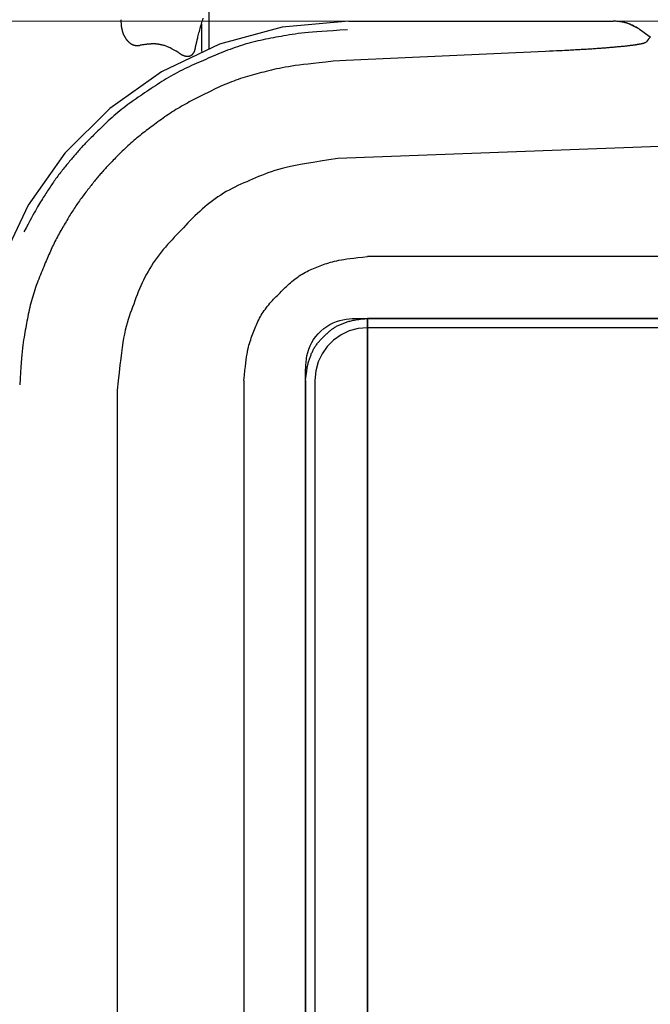
# Model space of a CAD drawing. Units: millimetres. Extents: x 0 to 828, y 0 to 570.
# Drawn here: x 83 to 104, y 472 to 504 of the extents above; entities that cross this region are included whole.
import ezdxf

# ---------------------------------------------------------------- set-up
doc = ezdxf.new("R2010")
doc.units = ezdxf.units.MM
doc.layers.add('1寸法線', color=140, linetype='Continuous', lineweight=15)
doc.styles.get("Standard").update_dxf_attribs({"font": 'romans.shx', "bigfont": 'bigfont.shx'})
doc.dimstyles.new('AM_JIS$0', dxfattribs={"dimtxt": 2.5, "dimasz": 2.5, "dimexe": 1, "dimexo": 1, "dimgap": 1, "dimtad": 3, "dimdsep": 46, "dimtxsty": 'STANDARD', "dimblk": 'OPEN', "dimcen": 0, "dimclrd": 256, "dimclre": 256, "dimclrt": 3, "dimadec": 0, "dimazin": 2, "dimtp": 0.2, "dimtm": 0.2, "dimtfac": 0.71, "dimtmove": 0, "dimatfit": 3, "dimldrblk": 'OPEN', "dimfxl": 1, "dimlwd": -1, "dimlwe": -1, "dimarcsym": 0})

# ---------------------------------------------------------------- blocks, each defined once
blk = doc.blocks.new('_Open')
at = {"color": 0, "linetype": 'ByBlock', "lineweight": -2}
for p, q in [((-1, 0.167), (0, 0)), ((-1, -0.167), (0, 0)), ((0, 0), (-1, 0))]:
    blk.add_line(p, q, dxfattribs=at)
blk = doc.blocks.new('*D150')
at = {"layer": '1寸法線', "transparency": 16777216}
for p, q in [((131.494, 503.76), (67.142, 503.76)), ((68.142, 275.273), (68.142, 501.26)), ((131.494, 272.773), (67.142, 272.773))]:
    blk.add_line(p, q, dxfattribs=at)
at = {"layer": 'Defpoints', "color": 0, "transparency": 16777216}
for p in [(68.142, 503.76), (132.494, 503.76), (132.494, 272.773)]:
    blk.add_point(p, dxfattribs=at)
at = {"layer": '1寸法線', "transparency": 16777216, "xscale": 2.5, "yscale": 2.5, "zscale": 2.5}
for p, rotation in [((68.142, 503.76), 90), ((68.142, 272.773), 270)]:
    blk.add_blockref('_Open', p, dxfattribs=dict(at, rotation=rotation))
at = {"layer": '1寸法線', "color": 3, "transparency": 16777216, "insert": (65.892, 388.266), "char_height": 2.5, "attachment_point": 5, "rotation": 90}
blk.add_mtext('231', dxfattribs=at)
blk = doc.blocks.new('*D151')
at = {"layer": '1寸法線', "transparency": 16777216}
for p, q in [((83.706, 519.766), (55.169, 519.766)), ((56.169, 517.266), (56.169, 257.866)), ((83.706, 255.366), (55.169, 255.366))]:
    blk.add_line(p, q, dxfattribs=at)
at = {"layer": 'Defpoints', "color": 0, "transparency": 16777216}
for p in [(84.706, 519.766), (56.169, 255.366), (84.706, 255.366)]:
    blk.add_point(p, dxfattribs=at)
at = {"layer": '1寸法線', "transparency": 16777216, "xscale": 2.5, "yscale": 2.5, "zscale": 2.5}
for p, rotation in [((56.169, 519.766), 90), ((56.169, 255.366), 270)]:
    blk.add_blockref('_Open', p, dxfattribs=dict(at, rotation=rotation))
at = {"layer": '1寸法線', "color": 3, "transparency": 16777216, "insert": (53.919, 387.566), "char_height": 2.5, "attachment_point": 5, "rotation": 90}
blk.add_mtext('264.4', dxfattribs=at)

msp = doc.modelspace()

# ---------------------------------------------------------------- linework, layer by layer
for points in [[(89.474, 502.883), (89.474, 504.437)], [(93.994, 503.766), (91.837, 503.573), (89.807, 503.016), (87.937, 502.128), (86.262, 500.944), (84.816, 499.498), (83.632, 497.823), (82.744, 495.954), (82.187, 493.923), (81.994, 491.766)], [(86.621, 503.811), (86.623, 503.78), (86.625, 503.752), (86.626, 503.727), (86.628, 503.705), (86.629, 503.685), (86.63, 503.667), (86.632, 503.651), (86.633, 503.636), (86.635, 503.622), (86.636, 503.608), (86.638, 503.596), (86.64, 503.583), (86.642, 503.572), (86.644, 503.56), (86.646, 503.549), (86.648, 503.538), (86.651, 503.527), (86.653, 503.516), (86.655, 503.505), (86.657, 503.495), (86.66, 503.484), (86.662, 503.473), (86.665, 503.462), (86.667, 503.452), (86.67, 503.441), (86.673, 503.43), (86.676, 503.42), (86.679, 503.409), (86.682, 503.398), (86.686, 503.388), (86.689, 503.377), (86.693, 503.367), (86.697, 503.357), (86.702, 503.346), (86.706, 503.336), (86.711, 503.326), (86.716, 503.316), (86.721, 503.306), (86.726, 503.297), (86.731, 503.288), (86.736, 503.279), (86.741, 503.27), (86.746, 503.262), (86.75, 503.254), (86.755, 503.246), (86.759, 503.239), (86.763, 503.233), (86.767, 503.227), (86.77, 503.221), (86.773, 503.215), (86.777, 503.21), (86.78, 503.205), (86.783, 503.2), (86.786, 503.195), (86.789, 503.191), (86.792, 503.186), (86.796, 503.181), (86.799, 503.177), (86.803, 503.172), (86.806, 503.167), (86.81, 503.163), (86.813, 503.159), (86.817, 503.154), (86.821, 503.15), (86.824, 503.146), (86.828, 503.141), (86.832, 503.137), (86.836, 503.133), (86.84, 503.129), (86.844, 503.125), (86.847, 503.121), (86.851, 503.117), (86.855, 503.113), (86.859, 503.109), (86.863, 503.105), (86.866, 503.102), (86.87, 503.098), (86.874, 503.094), (86.878, 503.09), (86.882, 503.087), (86.886, 503.083), (86.89, 503.08), (86.894, 503.076), (86.898, 503.073), (86.902, 503.069), (86.906, 503.066), (86.91, 503.063), (86.915, 503.06), (86.919, 503.057), (86.923, 503.054), (86.928, 503.051), (86.932, 503.048), (86.937, 503.045), (86.941, 503.042), (86.946, 503.04), (86.95, 503.037), (86.955, 503.034), (86.96, 503.032), (86.964, 503.029), (86.969, 503.026), (86.974, 503.024), (86.978, 503.021), (86.983, 503.019), (86.988, 503.016), (86.992, 503.014), (86.997, 503.011), (87.002, 503.009), (87.007, 503.006), (87.012, 503.004), (87.016, 503.002), (87.021, 503), (87.026, 502.998), (87.031, 502.996), (87.037, 502.994), (87.042, 502.993), (87.047, 502.991), (87.052, 502.99), (87.057, 502.988), (87.062, 502.987), (87.067, 502.986), (87.072, 502.985), (87.077, 502.984), (87.083, 502.983), (87.088, 502.983), (87.093, 502.982), (87.098, 502.981), (87.103, 502.98), (87.109, 502.98), (87.114, 502.979), (87.12, 502.978), (87.125, 502.978), (87.131, 502.977), (87.137, 502.977), (87.143, 502.977), (87.15, 502.977), (87.157, 502.977), (87.164, 502.977), (87.172, 502.977), (87.181, 502.978), (87.191, 502.979), (87.202, 502.98), (87.214, 502.981), (87.228, 502.982), (87.243, 502.984)], [(89.023, 502.874), (89.03, 502.901), (89.035, 502.926), (89.04, 502.947), (89.045, 502.967), (89.049, 502.984), (89.052, 502.999), (89.056, 503.014), (89.059, 503.027), (89.062, 503.039), (89.064, 503.05), (89.067, 503.062), (89.07, 503.074), (89.073, 503.088), (89.077, 503.103), (89.081, 503.12), (89.086, 503.141), (89.092, 503.164), (89.099, 503.192), (89.107, 503.224), (89.115, 503.26), (89.125, 503.299), (89.136, 503.341), (89.147, 503.386), (89.159, 503.432), (89.171, 503.479), (89.184, 503.528), (89.197, 503.576), (89.211, 503.624), (89.225, 503.671), (89.239, 503.718), (89.253, 503.765), (89.267, 503.811), (89.281, 503.857)], [(89.244, 502.786), (89.244, 503.669)], [(93.994, 503.766), (102.528, 503.766)], [(103.377, 503.503), (103.337, 503.526), (103.301, 503.547), (103.27, 503.565), (103.241, 503.582), (103.215, 503.596), (103.192, 503.609), (103.171, 503.62), (103.152, 503.63), (103.133, 503.639), (103.115, 503.647), (103.098, 503.655), (103.081, 503.662), (103.065, 503.668), (103.049, 503.674), (103.033, 503.679), (103.018, 503.684), (103.002, 503.69), (102.986, 503.695), (102.971, 503.7), (102.955, 503.705), (102.938, 503.71), (102.922, 503.715), (102.904, 503.719), (102.886, 503.724), (102.867, 503.728), (102.848, 503.733), (102.827, 503.736), (102.805, 503.74), (102.782, 503.743), (102.756, 503.746), (102.728, 503.749), (102.696, 503.752), (102.661, 503.755), (102.622, 503.759), (102.578, 503.762), (102.528, 503.766)], [(103.377, 503.503), (102.988, 503.694)], [(93.947, 503.483), (93.702, 503.468), (93.483, 503.454), (93.288, 503.441), (93.113, 503.43), (92.957, 503.419), (92.816, 503.408), (92.688, 503.397), (92.571, 503.386), (92.461, 503.375), (92.356, 503.362), (92.256, 503.349), (92.16, 503.335), (92.067, 503.321), (91.977, 503.306), (91.889, 503.29), (91.803, 503.274), (91.719, 503.259), (91.634, 503.243), (91.551, 503.227), (91.467, 503.211), (91.383, 503.194), (91.3, 503.178), (91.217, 503.16), (91.134, 503.143), (91.051, 503.124), (90.968, 503.105), (90.886, 503.084), (90.803, 503.062), (90.721, 503.04), (90.639, 503.016), (90.558, 502.991), (90.476, 502.965), (90.395, 502.938), (90.315, 502.911), (90.234, 502.882), (90.154, 502.853), (90.074, 502.823), (89.995, 502.792), (89.916, 502.76), (89.837, 502.728), (89.758, 502.696), (89.68, 502.663), (89.602, 502.63), (89.524, 502.597), (89.446, 502.564), (89.369, 502.531), (89.291, 502.498), (89.214, 502.465), (89.137, 502.431), (89.06, 502.397), (88.983, 502.363), (88.907, 502.329), (88.831, 502.293), (88.755, 502.258), (88.68, 502.221), (88.605, 502.183), (88.53, 502.145), (88.456, 502.106), (88.382, 502.067), (88.309, 502.026), (88.236, 501.985), (88.164, 501.943), (88.092, 501.9), (88.02, 501.857), (87.949, 501.813), (87.878, 501.768), (87.808, 501.723), (87.738, 501.677), (87.669, 501.631), (87.599, 501.585), (87.53, 501.539), (87.461, 501.493), (87.392, 501.446), (87.324, 501.4), (87.255, 501.354), (87.187, 501.307), (87.119, 501.261), (87.051, 501.214), (86.984, 501.166), (86.917, 501.118), (86.85, 501.069), (86.784, 501.019), (86.719, 500.969), (86.654, 500.918), (86.59, 500.867), (86.526, 500.814), (86.462, 500.761), (86.4, 500.707), (86.337, 500.653), (86.276, 500.598), (86.215, 500.543), (86.155, 500.487), (86.096, 500.432), (86.039, 500.377), (85.984, 500.323), (85.93, 500.271), (85.879, 500.22), (85.83, 500.172), (85.785, 500.127), (85.742, 500.085), (85.702, 500.045), (85.665, 500.008), (85.63, 499.973), (85.596, 499.939), (85.564, 499.907), (85.534, 499.876), (85.504, 499.845), (85.475, 499.815), (85.445, 499.784), (85.416, 499.753), (85.388, 499.723), (85.359, 499.692), (85.331, 499.66), (85.302, 499.629), (85.274, 499.598), (85.246, 499.566), (85.218, 499.534), (85.191, 499.502), (85.163, 499.47), (85.136, 499.438), (85.108, 499.406), (85.08, 499.373), (85.053, 499.34), (85.025, 499.306), (84.996, 499.272), (84.968, 499.238), (84.939, 499.203), (84.909, 499.168), (84.88, 499.132), (84.85, 499.096), (84.82, 499.06), (84.79, 499.023), (84.76, 498.986), (84.73, 498.949), (84.7, 498.911), (84.671, 498.874), (84.641, 498.836), (84.612, 498.798), (84.583, 498.76), (84.555, 498.721), (84.526, 498.683), (84.498, 498.644), (84.47, 498.605), (84.443, 498.566), (84.416, 498.527), (84.389, 498.487), (84.362, 498.447), (84.335, 498.407), (84.308, 498.366), (84.282, 498.326), (84.255, 498.284), (84.228, 498.243), (84.201, 498.2), (84.173, 498.158), (84.145, 498.114), (84.117, 498.07), (84.087, 498.024), (84.058, 497.976), (84.027, 497.927), (83.996, 497.876), (83.964, 497.822), (83.931, 497.766), (83.897, 497.706), (83.861, 497.643), (83.822, 497.573), (83.78, 497.497), (83.734, 497.412), (83.682, 497.317), (83.624, 497.21), (83.56, 497.091), (83.488, 496.957)], [(103.377, 503.503), (103.73, 503.26)], [(88.466, 502.759), (88.413, 502.79), (88.365, 502.818), (88.322, 502.843), (88.283, 502.864), (88.248, 502.883), (88.216, 502.9), (88.187, 502.915), (88.16, 502.928), (88.134, 502.939), (88.109, 502.949), (88.084, 502.958), (88.06, 502.966), (88.037, 502.973), (88.015, 502.979), (87.994, 502.984), (87.974, 502.989), (87.955, 502.993), (87.938, 502.997), (87.921, 503), (87.906, 503.004), (87.891, 503.007), (87.878, 503.009), (87.865, 503.012), (87.852, 503.014), (87.84, 503.017), (87.829, 503.019), (87.817, 503.02), (87.805, 503.022), (87.793, 503.023), (87.781, 503.025), (87.768, 503.026), (87.756, 503.027), (87.744, 503.028), (87.731, 503.028), (87.719, 503.029), (87.706, 503.029), (87.694, 503.029), (87.681, 503.029), (87.669, 503.029), (87.656, 503.029), (87.643, 503.028), (87.631, 503.028), (87.618, 503.027), (87.605, 503.027), (87.593, 503.026), (87.58, 503.026), (87.567, 503.025), (87.554, 503.024), (87.541, 503.024), (87.527, 503.023), (87.513, 503.022), (87.499, 503.02), (87.484, 503.019), (87.468, 503.017), (87.451, 503.015), (87.433, 503.013), (87.414, 503.01), (87.393, 503.007), (87.369, 503.004), (87.343, 502.999), (87.313, 502.995), (87.28, 502.989), (87.243, 502.984)], [(103.598, 503.084), (103.578, 503.076), (103.561, 503.069), (103.546, 503.063), (103.531, 503.057), (103.518, 503.052), (103.505, 503.048), (103.492, 503.044), (103.479, 503.04), (103.466, 503.036), (103.452, 503.033), (103.437, 503.03), (103.422, 503.026), (103.406, 503.023), (103.39, 503.02), (103.374, 503.017), (103.357, 503.014), (103.34, 503.011), (103.323, 503.008), (103.306, 503.006), (103.289, 503.003), (103.272, 503), (103.254, 502.997), (103.235, 502.994), (103.216, 502.991), (103.197, 502.988), (103.176, 502.985), (103.155, 502.982), (103.132, 502.979), (103.108, 502.976), (103.083, 502.973), (103.057, 502.97), (103.031, 502.967), (103.003, 502.964), (102.975, 502.961), (102.945, 502.957), (102.915, 502.954), (102.885, 502.951), (102.854, 502.948), (102.822, 502.945), (102.79, 502.942), (102.757, 502.939), (102.725, 502.936), (102.692, 502.933), (102.658, 502.93), (102.625, 502.927), (102.592, 502.924), (102.559, 502.921), (102.525, 502.918), (102.491, 502.915), (102.458, 502.912), (102.423, 502.909), (102.388, 502.906), (102.353, 502.903), (102.317, 502.9), (102.281, 502.897), (102.244, 502.894), (102.206, 502.891), (102.167, 502.888), (102.129, 502.885), (102.089, 502.882), (102.049, 502.879), (102.009, 502.876), (101.967, 502.873), (101.926, 502.87), (101.884, 502.868), (101.842, 502.865), (101.799, 502.862), (101.756, 502.86), (101.713, 502.857), (101.67, 502.854), (101.627, 502.852), (101.584, 502.849), (101.54, 502.846), (101.497, 502.844), (101.452, 502.841), (101.407, 502.839), (101.36, 502.836), (101.311, 502.833), (101.261, 502.83), (101.208, 502.827), (101.152, 502.824), (101.093, 502.821), (101.029, 502.818), (100.96, 502.815), (100.883, 502.811), (100.797, 502.807), (100.702, 502.802), (100.594, 502.797), (100.474, 502.792), (100.339, 502.785)], [(103.73, 503.26), (103.721, 503.248), (103.712, 503.237), (103.705, 503.227), (103.698, 503.218), (103.692, 503.21), (103.687, 503.203), (103.682, 503.196), (103.677, 503.19), (103.673, 503.185), (103.669, 503.179), (103.665, 503.174), (103.661, 503.17), (103.658, 503.165), (103.655, 503.161), (103.652, 503.157), (103.649, 503.153), (103.646, 503.15), (103.644, 503.147), (103.642, 503.144), (103.64, 503.142), (103.639, 503.139), (103.637, 503.138), (103.636, 503.136), (103.635, 503.134), (103.634, 503.133), (103.633, 503.131), (103.632, 503.13), (103.631, 503.129), (103.63, 503.127), (103.628, 503.126), (103.627, 503.125), (103.626, 503.123), (103.625, 503.122), (103.624, 503.12), (103.623, 503.119), (103.622, 503.118), (103.621, 503.116), (103.62, 503.115), (103.619, 503.114), (103.618, 503.112), (103.617, 503.111), (103.617, 503.11), (103.616, 503.109), (103.615, 503.107), (103.614, 503.106), (103.613, 503.105), (103.613, 503.104), (103.612, 503.103), (103.611, 503.102), (103.61, 503.101), (103.61, 503.101), (103.609, 503.1), (103.608, 503.099), (103.608, 503.098), (103.607, 503.097), (103.606, 503.096), (103.605, 503.094), (103.604, 503.093), (103.603, 503.092), (103.602, 503.09), (103.601, 503.088), (103.599, 503.086), (103.598, 503.084)], [(89.017, 502.876), (89.017, 502.875), (89.016, 502.873), (89.016, 502.873), (89.016, 502.872), (89.016, 502.871), (89.016, 502.87), (89.016, 502.87), (89.016, 502.869), (89.015, 502.869), (89.015, 502.868), (89.015, 502.867), (89.015, 502.867), (89.015, 502.866), (89.015, 502.864), (89.014, 502.863), (89.014, 502.861), (89.013, 502.858), (89.013, 502.855), (89.012, 502.851), (89.011, 502.846), (89.01, 502.841), (89.009, 502.835), (89.007, 502.829), (89.006, 502.823), (89.004, 502.817), (89.002, 502.81), (89.001, 502.804), (88.998, 502.798), (88.996, 502.792), (88.994, 502.786), (88.991, 502.781), (88.989, 502.776), (88.986, 502.77), (88.984, 502.765), (88.981, 502.761), (88.978, 502.756), (88.975, 502.751), (88.972, 502.746), (88.969, 502.742), (88.966, 502.738), (88.963, 502.733), (88.96, 502.729), (88.957, 502.725), (88.954, 502.721), (88.951, 502.716), (88.948, 502.712), (88.945, 502.708), (88.942, 502.704), (88.939, 502.7), (88.936, 502.696), (88.933, 502.691), (88.93, 502.688), (88.926, 502.684), (88.923, 502.68), (88.92, 502.676), (88.917, 502.673), (88.913, 502.669), (88.91, 502.666), (88.907, 502.663), (88.903, 502.66), (88.9, 502.657), (88.896, 502.655), (88.892, 502.652), (88.889, 502.65), (88.885, 502.648), (88.881, 502.645), (88.877, 502.643), (88.874, 502.642), (88.87, 502.64), (88.866, 502.638), (88.862, 502.636), (88.858, 502.634), (88.854, 502.633), (88.85, 502.631), (88.845, 502.629), (88.841, 502.627), (88.837, 502.626), (88.833, 502.624), (88.828, 502.623), (88.824, 502.622), (88.82, 502.621), (88.815, 502.62), (88.81, 502.619), (88.806, 502.619), (88.801, 502.618), (88.796, 502.618), (88.792, 502.618), (88.787, 502.618), (88.782, 502.618), (88.777, 502.619), (88.772, 502.619), (88.768, 502.62), (88.763, 502.62), (88.758, 502.621), (88.753, 502.622), (88.748, 502.622), (88.743, 502.623), (88.738, 502.624), (88.733, 502.625), (88.729, 502.626), (88.724, 502.626), (88.719, 502.627), (88.714, 502.628), (88.709, 502.629), (88.705, 502.63), (88.7, 502.631), (88.695, 502.632), (88.69, 502.633), (88.686, 502.634), (88.681, 502.636), (88.676, 502.637), (88.671, 502.639), (88.666, 502.64), (88.661, 502.642), (88.656, 502.644), (88.651, 502.646), (88.646, 502.648), (88.642, 502.65), (88.637, 502.652), (88.632, 502.655), (88.627, 502.657), (88.622, 502.66), (88.617, 502.662), (88.612, 502.665), (88.607, 502.667), (88.602, 502.67), (88.597, 502.673), (88.592, 502.675), (88.587, 502.678), (88.582, 502.681), (88.576, 502.684), (88.571, 502.687), (88.565, 502.69), (88.559, 502.694), (88.553, 502.698), (88.547, 502.702), (88.54, 502.707), (88.532, 502.712), (88.524, 502.718), (88.515, 502.724), (88.505, 502.732), (88.494, 502.74), (88.481, 502.749), (88.466, 502.759)], [(100.339, 502.785), (93.901, 502.492)], [(93.486, 502.471), (93.247, 502.445), (93.033, 502.421), (92.843, 502.4), (92.673, 502.38), (92.52, 502.362), (92.383, 502.344), (92.258, 502.328), (92.144, 502.311), (92.037, 502.294), (91.935, 502.277), (91.838, 502.258), (91.745, 502.239), (91.656, 502.22), (91.569, 502.201), (91.485, 502.181), (91.403, 502.161), (91.323, 502.141), (91.245, 502.121), (91.167, 502.102), (91.089, 502.082), (91.013, 502.062), (90.936, 502.042), (90.861, 502.022), (90.786, 502.001), (90.711, 501.979), (90.636, 501.957), (90.562, 501.934), (90.488, 501.91), (90.415, 501.884), (90.341, 501.858), (90.268, 501.831), (90.195, 501.803), (90.123, 501.774), (90.051, 501.744), (89.979, 501.714), (89.908, 501.683), (89.836, 501.651), (89.766, 501.618), (89.696, 501.585), (89.626, 501.552), (89.557, 501.518), (89.488, 501.484), (89.42, 501.451), (89.352, 501.417), (89.286, 501.384), (89.219, 501.351), (89.154, 501.318), (89.089, 501.285), (89.025, 501.253), (88.961, 501.22), (88.897, 501.187), (88.835, 501.154), (88.772, 501.12), (88.71, 501.086), (88.648, 501.052), (88.587, 501.017), (88.525, 500.981), (88.464, 500.945), (88.404, 500.908), (88.344, 500.87), (88.284, 500.832), (88.225, 500.794), (88.166, 500.754), (88.108, 500.715), (88.049, 500.674), (87.992, 500.634), (87.935, 500.593), (87.878, 500.552), (87.822, 500.511), (87.767, 500.47), (87.712, 500.43), (87.657, 500.389), (87.604, 500.349), (87.551, 500.31), (87.498, 500.271), (87.446, 500.232), (87.394, 500.192), (87.343, 500.153), (87.293, 500.114), (87.242, 500.074), (87.192, 500.034), (87.143, 499.994), (87.094, 499.953), (87.045, 499.912), (86.996, 499.87), (86.948, 499.828), (86.901, 499.785), (86.853, 499.742), (86.806, 499.699), (86.76, 499.655), (86.714, 499.611), (86.668, 499.566), (86.623, 499.522), (86.579, 499.478), (86.537, 499.435), (86.495, 499.392), (86.454, 499.35), (86.415, 499.31), (86.377, 499.271), (86.341, 499.234), (86.307, 499.199), (86.274, 499.164), (86.242, 499.131), (86.211, 499.099), (86.181, 499.068), (86.152, 499.036), (86.123, 499.006), (86.095, 498.975), (86.066, 498.944), (86.038, 498.913), (86.01, 498.882), (85.983, 498.85), (85.955, 498.819), (85.928, 498.787), (85.901, 498.755), (85.874, 498.723), (85.847, 498.691), (85.821, 498.659), (85.794, 498.626), (85.768, 498.593), (85.741, 498.56), (85.715, 498.526), (85.688, 498.492), (85.661, 498.458), (85.633, 498.423), (85.605, 498.387), (85.577, 498.351), (85.548, 498.314), (85.519, 498.277), (85.49, 498.239), (85.46, 498.2), (85.43, 498.161), (85.401, 498.122), (85.371, 498.083), (85.342, 498.043), (85.313, 498.003), (85.284, 497.963), (85.255, 497.922), (85.227, 497.881), (85.199, 497.841), (85.171, 497.8), (85.144, 497.758), (85.116, 497.717), (85.09, 497.675), (85.063, 497.634), (85.037, 497.592), (85.01, 497.549), (84.984, 497.507), (84.958, 497.464), (84.932, 497.42), (84.905, 497.376), (84.879, 497.331), (84.852, 497.286), (84.824, 497.24), (84.796, 497.193), (84.768, 497.145), (84.74, 497.098), (84.712, 497.049), (84.684, 497), (84.656, 496.951), (84.628, 496.901), (84.6, 496.851), (84.573, 496.801), (84.546, 496.751), (84.52, 496.7), (84.494, 496.649), (84.468, 496.598), (84.443, 496.547), (84.418, 496.495), (84.394, 496.444), (84.37, 496.392), (84.346, 496.34), (84.323, 496.287), (84.299, 496.234), (84.276, 496.181), (84.253, 496.126), (84.229, 496.071), (84.205, 496.014), (84.181, 495.956), (84.156, 495.896), (84.13, 495.835), (84.104, 495.772), (84.077, 495.707), (84.05, 495.641), (84.023, 495.575), (83.996, 495.507), (83.969, 495.438), (83.943, 495.369), (83.916, 495.3), (83.891, 495.23), (83.866, 495.159), (83.842, 495.089), (83.819, 495.018), (83.797, 494.947), (83.775, 494.876), (83.754, 494.805), (83.735, 494.733), (83.716, 494.661), (83.698, 494.589), (83.681, 494.517), (83.664, 494.445), (83.649, 494.373), (83.633, 494.3), (83.619, 494.228), (83.604, 494.155), (83.59, 494.082), (83.576, 494.01), (83.562, 493.937), (83.548, 493.864), (83.534, 493.79), (83.521, 493.714), (83.507, 493.636), (83.494, 493.556), (83.482, 493.474), (83.47, 493.387), (83.459, 493.298), (83.448, 493.203), (83.437, 493.102), (83.427, 492.992), (83.417, 492.871), (83.406, 492.737), (83.395, 492.587), (83.383, 492.419), (83.369, 492.231), (83.354, 492.02)], [(93.901, 502.492), (93.486, 502.471)], [(111.244, 499.983), (93.636, 499.332)], [(93.636, 499.332), (93.338, 499.284), (93.071, 499.241), (92.834, 499.203), (92.622, 499.167), (92.432, 499.133), (92.262, 499.101), (92.108, 499.07), (91.968, 499.039), (91.837, 499.007), (91.713, 498.973), (91.596, 498.937), (91.484, 498.901), (91.376, 498.863), (91.273, 498.824), (91.172, 498.785), (91.073, 498.744), (90.977, 498.704), (90.88, 498.663), (90.784, 498.622), (90.689, 498.581), (90.593, 498.54), (90.498, 498.497), (90.403, 498.453), (90.308, 498.408), (90.215, 498.361), (90.122, 498.312), (90.03, 498.26), (89.939, 498.206), (89.849, 498.15), (89.76, 498.091), (89.672, 498.03), (89.586, 497.966), (89.501, 497.901), (89.417, 497.834), (89.334, 497.765), (89.253, 497.695), (89.174, 497.623), (89.095, 497.55), (89.018, 497.476), (88.942, 497.401), (88.867, 497.325), (88.792, 497.249), (88.718, 497.172), (88.644, 497.095), (88.57, 497.018), (88.496, 496.94), (88.423, 496.863), (88.349, 496.785), (88.277, 496.707), (88.205, 496.628), (88.133, 496.548), (88.063, 496.467), (87.994, 496.386), (87.926, 496.303), (87.86, 496.218), (87.795, 496.133), (87.732, 496.046), (87.671, 495.958), (87.612, 495.868), (87.555, 495.778), (87.5, 495.686), (87.448, 495.594), (87.398, 495.5), (87.351, 495.406), (87.307, 495.311), (87.264, 495.215), (87.224, 495.119), (87.184, 495.022), (87.146, 494.924), (87.109, 494.827), (87.073, 494.729), (87.037, 494.631), (87.001, 494.533), (86.965, 494.435), (86.929, 494.334), (86.895, 494.232), (86.861, 494.126), (86.828, 494.017), (86.797, 493.903), (86.767, 493.784), (86.739, 493.659), (86.713, 493.527), (86.689, 493.385), (86.665, 493.23), (86.641, 493.059), (86.617, 492.868), (86.591, 492.654), (86.564, 492.415), (86.533, 492.147), (86.5, 491.847)], [(90.594, 492.166), (90.613, 492.332), (90.63, 492.479), (90.645, 492.611), (90.66, 492.728), (90.674, 492.834), (90.687, 492.928), (90.701, 493.013), (90.715, 493.091), (90.73, 493.164), (90.745, 493.233), (90.762, 493.298), (90.78, 493.36), (90.799, 493.42), (90.818, 493.478), (90.837, 493.534), (90.857, 493.589), (90.878, 493.643), (90.898, 493.697), (90.919, 493.751), (90.939, 493.804), (90.96, 493.858), (90.982, 493.911), (91.004, 493.964), (91.027, 494.017), (91.051, 494.069), (91.076, 494.121), (91.103, 494.173), (91.131, 494.224), (91.161, 494.274), (91.192, 494.324), (91.224, 494.373), (91.257, 494.422), (91.292, 494.47), (91.328, 494.517), (91.364, 494.564), (91.402, 494.609), (91.44, 494.654), (91.479, 494.698), (91.519, 494.742), (91.559, 494.785), (91.6, 494.827), (91.641, 494.87), (91.682, 494.911), (91.724, 494.953), (91.765, 494.995), (91.807, 495.036), (91.849, 495.078), (91.891, 495.119), (91.933, 495.16), (91.975, 495.201), (92.018, 495.241), (92.062, 495.281), (92.106, 495.32), (92.151, 495.358), (92.197, 495.396), (92.243, 495.432), (92.29, 495.468), (92.338, 495.503), (92.387, 495.536), (92.436, 495.568), (92.486, 495.599), (92.536, 495.629), (92.588, 495.657), (92.639, 495.684), (92.691, 495.709), (92.743, 495.733), (92.796, 495.756), (92.849, 495.778), (92.902, 495.8), (92.956, 495.821), (93.009, 495.841), (93.063, 495.862), (93.117, 495.882), (93.171, 495.903), (93.226, 495.923), (93.282, 495.942), (93.34, 495.962), (93.4, 495.98), (93.462, 495.998), (93.527, 496.015), (93.596, 496.03), (93.669, 496.045), (93.747, 496.059), (93.832, 496.073), (93.927, 496.086), (94.032, 496.1), (94.149, 496.115), (94.281, 496.13), (94.428, 496.147), (94.594, 496.166)], [(170.394, 496.166), (94.594, 496.166)], [(92.594, 492.166), (92.603, 492.249), (92.612, 492.323), (92.62, 492.389), (92.627, 492.447), (92.634, 492.5), (92.641, 492.547), (92.647, 492.59), (92.654, 492.629), (92.662, 492.665), (92.67, 492.7), (92.678, 492.732), (92.687, 492.763), (92.696, 492.793), (92.706, 492.822), (92.716, 492.85), (92.726, 492.878), (92.736, 492.905), (92.746, 492.932), (92.756, 492.959), (92.767, 492.985), (92.777, 493.012), (92.788, 493.039), (92.799, 493.065), (92.81, 493.092), (92.822, 493.118), (92.835, 493.144), (92.848, 493.169), (92.862, 493.195), (92.877, 493.22), (92.893, 493.245), (92.909, 493.27), (92.926, 493.294), (92.943, 493.318), (92.961, 493.342), (92.979, 493.365), (92.998, 493.388), (93.017, 493.41), (93.036, 493.432), (93.056, 493.454), (93.076, 493.476), (93.097, 493.497), (93.117, 493.518), (93.138, 493.539), (93.159, 493.56), (93.18, 493.581), (93.2, 493.601), (93.221, 493.622), (93.242, 493.643), (93.263, 493.663), (93.284, 493.684), (93.306, 493.704), (93.328, 493.724), (93.35, 493.743), (93.372, 493.762), (93.395, 493.781), (93.418, 493.799), (93.442, 493.817), (93.466, 493.835), (93.49, 493.851), (93.515, 493.867), (93.54, 493.883), (93.565, 493.898), (93.591, 493.912), (93.616, 493.925), (93.642, 493.938), (93.669, 493.95), (93.695, 493.961), (93.721, 493.972), (93.748, 493.983), (93.775, 493.994), (93.802, 494.004), (93.828, 494.014), (93.855, 494.024), (93.882, 494.035), (93.91, 494.045), (93.938, 494.054), (93.967, 494.064), (93.997, 494.073), (94.028, 494.082), (94.061, 494.091), (94.095, 494.098), (94.131, 494.106), (94.17, 494.113), (94.213, 494.12), (94.26, 494.126), (94.313, 494.133), (94.371, 494.14), (94.437, 494.148), (94.511, 494.157), (94.594, 494.166)], [(92.594, 469.678), (92.594, 475.75), (92.594, 480.666), (92.594, 484.497), (92.594, 487.379), (92.594, 489.449), (92.594, 490.846), (92.594, 491.706), (92.594, 492.167), (92.594, 492.366), (92.594, 492.44), (92.594, 492.505), (92.595, 492.58), (92.599, 492.665), (92.606, 492.758), (92.618, 492.857), (92.636, 492.96), (92.661, 493.066), (92.694, 493.173), (92.736, 493.28), (92.789, 493.384), (92.851, 493.485), (92.922, 493.582), (93.001, 493.673), (93.087, 493.759), (93.178, 493.838), (93.275, 493.909), (93.376, 493.971), (93.48, 494.024), (93.587, 494.066), (93.694, 494.099), (93.8, 494.124), (93.903, 494.142), (94.002, 494.154), (94.095, 494.161), (94.18, 494.165), (94.255, 494.166), (94.32, 494.166), (94.371, 494.166), (94.412, 494.166), (94.443, 494.166), (94.465, 494.166), (94.481, 494.166), (94.492, 494.166), (94.5, 494.166), (94.505, 494.166), (94.51, 494.166), (94.517, 494.166), (94.524, 494.166), (94.531, 494.166), (94.54, 494.166), (94.548, 494.166), (94.556, 494.166), (94.564, 494.166), (94.571, 494.166), (94.577, 494.166), (94.582, 494.166), (94.586, 494.166), (94.589, 494.166), (94.591, 494.166), (94.592, 494.166), (94.593, 494.166), (94.594, 494.166), (94.594, 494.166), (94.594, 494.166), (94.594, 494.131), (94.594, 493.884), (94.594, 493.214), (94.594, 491.908), (94.594, 489.755), (94.594, 486.544), (94.594, 482.063), (94.594, 476.099), (94.594, 468.441)], [(170.394, 494.166), (94.594, 494.166)], [(94.594, 470.712), (94.594, 477.016), (94.594, 482.121), (94.594, 486.097), (94.594, 489.085), (94.594, 491.226), (94.594, 492.661), (94.594, 493.531), (94.594, 493.978), (94.594, 494.143), (94.594, 494.166), (94.611, 494.166), (94.733, 494.166), (95.062, 494.166), (95.704, 494.166), (96.763, 494.166), (98.342, 494.166), (100.546, 494.166), (103.478, 494.166), (107.244, 494.166)], [(94.594, 493.866), (94.288, 493.839), (94.001, 493.76), (93.736, 493.634), (93.498, 493.467), (93.294, 493.262), (93.126, 493.024), (93, 492.76), (92.921, 492.472), (92.894, 492.166)], [(170.394, 493.866), (94.594, 493.866)], [(90.594, 492.166), (90.594, 284.366)], [(92.594, 492.166), (92.594, 284.366)], [(92.894, 492.166), (92.894, 393.266)], [(86.5, 491.847), (86.5, 284.686)]]:
    msp.add_lwpolyline(points)

# ---------------------------------------------------------------- dimensions: what is measured, and where the dimension line sits
at = {"layer": '1寸法線'}
for base, p1, p2, picture, middle in [((56.169, 255.366), (84.706, 519.766), (84.706, 255.366), '*D151', (53.919, 387.566)), ((68.142, 503.76), (132.494, 272.773), (132.494, 503.76), '*D150', (65.892, 388.266))]:
    dim = msp.add_linear_dim(base=base, p1=p1, p2=p2, angle=90, dimstyle='AM_JIS$0', override={"dimdec": 1}, dxfattribs=at)
    dim.commit()
    dim.dimension.update_dxf_attribs({"geometry": picture, "text_midpoint": middle})

doc.saveas('drawing.dxf')
